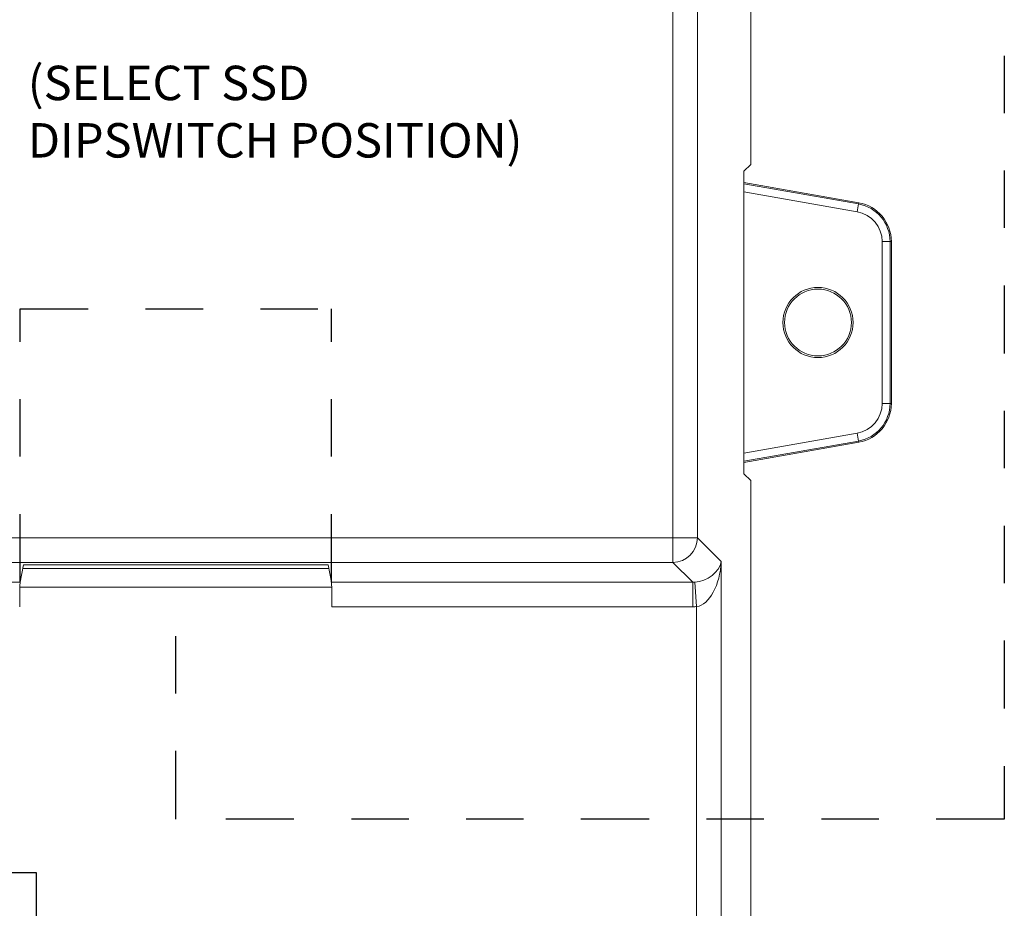
# Model space of a CAD drawing. Extents: x 1 to 15.8, y 7.9 to 15.8.
# Drawn here: x 2.4 to 4.1, y 10.7 to 12.3 of the extents above; entities that cross this region are included whole.
import ezdxf

# ---------------------------------------------------------------- set-up
doc = ezdxf.new("R2010")
doc.units = 0
doc.header["$LTSCALE"] = 0.19
doc.header["$MEASUREMENT"] = 0
doc.linetypes.add('HIDDEN2', pattern=[0.1875, 0.125, -0.0625])
doc.linetypes.add('PHANTOM2', pattern=[1.25, 0.625, -0.125, 0.125, -0.125, 0.125, -0.125])
doc.layers.get('0').update_dxf_attribs({"linetype": 'CONTINUOUS'})
doc.layers.add('obj', color=7, linetype='CONTINUOUS')
doc.styles.add('SIM1', font='ROMANS')

msp = doc.modelspace()

# ---------------------------------------------------------------- linework, layer by layer
at = {"linetype": 'PHANTOM2'}
for p, q in [((4.0774, 13.6686), (4.0774, 10.8823)), ((2.3627, 11.2951), (2.3627, 11.7712)), ((2.3627, 11.7712), (2.9053, 11.7712)), ((2.9053, 11.2951), (2.9053, 11.7712)), ((2.634, 10.8823), (2.634, 11.2863)), ((4.0774, 10.8823), (2.634, 10.8823))]:
    msp.add_line(p, q, dxfattribs=at)
at = {"linetype": 'HIDDEN2'}
msp.add_lwpolyline([(2.3469, 10.7896), (2.3906, 10.7896), (2.3906, 10.6358), (2.3469, 10.6358)], close=True, dxfattribs=at)
at = {"layer": 'obj', "linetype": 'Continuous', "lineweight": 15}
for p, q in [((3.6358, 12.023), (3.6358, 13.278)), ((3.4999, 11.3726), (3.4999, 13.185)), ((3.5428, 13.185), (3.5428, 11.3726)), ((3.6238, 12.0111), (3.6358, 12.023)), ((3.6238, 11.4841), (3.6238, 12.0111)), ((3.8237, 11.9563), (3.6238, 11.9916)), ((3.6238, 11.9893), (3.8233, 11.9542)), ((3.8209, 11.9406), (3.6238, 11.9754)), ((3.8233, 11.9542), (3.8237, 11.9563)), ((3.8233, 11.9542), (3.8209, 11.9406)), ((3.8646, 11.6067), (3.8646, 11.8885)), ((3.8784, 11.8885), (3.8646, 11.8885)), ((3.8784, 11.8885), (3.8784, 11.6067)), ((3.8784, 11.8885), (3.8806, 11.8885)), ((3.8806, 11.6067), (3.8806, 11.8885)), ((3.8784, 11.6067), (3.8646, 11.6067)), ((3.8784, 11.6067), (3.8806, 11.6067)), ((3.6238, 11.5198), (3.8209, 11.5546)), ((3.8233, 11.5411), (3.8209, 11.5546)), ((3.8233, 11.5411), (3.6238, 11.5059)), ((3.6238, 11.5036), (3.8237, 11.5389)), ((3.8233, 11.5411), (3.8237, 11.5389)), ((3.6358, 11.4722), (3.6238, 11.4841)), ((3.6358, 10.2489), (3.6358, 11.4722)), ((2.2603, 11.3726), (3.4999, 11.3726)), ((3.4999, 11.3726), (3.4999, 11.3297)), ((3.4999, 11.3726), (3.5428, 11.3726)), ((3.5428, 11.3726), (3.5843, 11.3311)), ((3.4999, 11.3297), (2.2603, 11.3297)), ((3.5345, 11.2951), (3.4999, 11.3297)), ((3.5843, 11.3311), (3.5843, 10.3004)), ((2.9053, 11.2951), (3.5345, 11.2951)), ((3.5345, 11.2951), (3.5345, 11.2523)), ((3.538, 11.2952), (3.5414, 11.2525)), ((3.5345, 11.2523), (2.906, 11.2523)), ((3.5414, 10.3004), (3.5414, 11.2525))]:
    msp.add_line(p, q, dxfattribs=at)
at = {"layer": 'obj', "color": 7, "linetype": 'Continuous', "lineweight": 15}
for p, q in [((2.3627, 11.2951), (2.3688, 11.3254)), ((2.3688, 11.3254), (2.8992, 11.3254)), ((2.8992, 11.3254), (2.9053, 11.2951)), ((2.3674, 11.3187), (2.9006, 11.3187)), ((2.2258, 11.2951), (2.3627, 11.2951)), ((2.3623, 11.2863), (2.9057, 11.2863))]:
    msp.add_line(p, q, dxfattribs=at)
at = {"layer": 'obj', "linetype": 'Continuous', "lineweight": 15}
for radius in [0.0611, 0.0582]:
    msp.add_circle((3.7528, 11.7476), radius, dxfattribs=at)
for centre, radius, start, end in [((3.8117, 11.8885), 0.0689, 0, 80), ((3.8117, 11.8885), 0.0529, 0, 80), ((3.8117, 11.8885), 0.0666, 0, 80), ((3.8117, 11.6067), 0.0529, 280, 0), ((3.8117, 11.6067), 0.0666, 280, 0), ((3.8117, 11.6067), 0.0689, 280, 0), ((3.4996, 11.373), 0.0433, 270.5081, 359.4919)]:
    msp.add_arc(centre, radius, start, end, dxfattribs=at)
for centre, major_axis, ratio, start_param, end_param in [((3.5414, 11.3311), (0.0417, 0.0157), 0.777433, 4.349951, 5.833481), ((3.5414, 11.3311), (0.0053, 0.0788), 0.541663, 3.265335, 4.748865), ((3.5339, 11.3387), (-0.0311, 0.0311), 0.977691, 2.359993, 2.439663), ((3.5339, 11.3387), (-0.0613, 0.0613), 0.992433, 2.359993, 2.439663)]:
    msp.add_ellipse(centre, major_axis=major_axis, ratio=ratio, start_param=start_param, end_param=end_param, dxfattribs=at)
at = {"layer": 'obj', "color": 7, "linetype": 'Continuous', "lineweight": 15}
for centre, start_param, end_param in [((2.3628, 11.2523), 0.087266, 1.570796), ((2.9052, 11.2523), 4.712389, 6.195919)]:
    msp.add_ellipse(centre, major_axis=(0, 0.043), ratio=0.017455, start_param=start_param, end_param=end_param, dxfattribs=at)

# ---------------------------------------------------------------- texts
at = {"insert": (2.3761, 12.195), "char_height": 0.06, "attachment_point": 1, "style": 'SIM1'}
msp.add_mtext_dynamic_manual_height_columns('(SELECT SSD\\PDIPSWITCH POSITION)', width=1.148489, gutter_width=0.3125, heights=[0.3126], dxfattribs=at)

doc.saveas('drawing.dxf')
